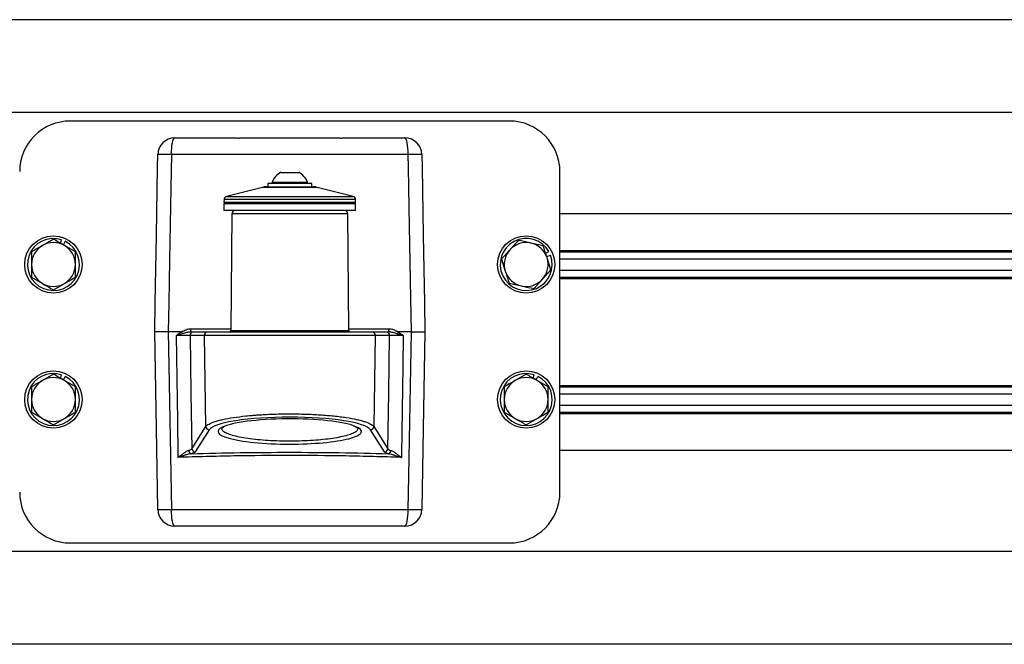
# Model space of a CAD drawing. Extents: x -84828 to 4751, y -66053 to 11908.
# Drawn here: x -83625 to -83334, y -65320 to -65135 of the extents above; entities that cross this region are included whole.
import ezdxf

# ---------------------------------------------------------------- set-up
doc = ezdxf.new("R2010")
doc.units = 0
doc.header["$LTSCALE"] = 0.0625
doc.layers.get('0').update_dxf_attribs({"linetype": 'CONTINUOUS'})

msp = doc.modelspace()

# ---------------------------------------------------------------- linework, layer by layer
at = {"color": 7, "linetype": 'Continuous', "lineweight": 25}
for p, q in [((-83044.04, -65134.68), (-84046.44, -65134.68)), ((-83044.04, -65162.21), (-84046.44, -65162.21)), ((-83480.24, -65164.71), (-83610.24, -65164.71)), ((-83560.24, -65169.71), (-83555.41, -65169.71)), ((-83550.97, -65169.71), (-83550.63, -65169.71)), ((-83539.84, -65169.71), (-83530.23, -65169.71)), ((-83547.86, -65179.91), (-83545.45, -65179.91)), ((-83545.45, -65179.91), (-83542.61, -65179.91)), ((-83465.24, -65274.71), (-83465.24, -65179.71)), ((-83551.74, -65183.21), (-83551.74, -65184.21)), ((-83538.74, -65183.21), (-83551.74, -65183.21)), ((-83550.49, -65182.83), (-83550.49, -65183.21)), ((-83550.49, -65182.83), (-83545.67, -65182.83)), ((-83545.67, -65182.83), (-83539.99, -65182.83)), ((-83539.99, -65183.21), (-83539.99, -65182.83)), ((-83538.74, -65184.21), (-83538.74, -65183.21)), ((-83553.33, -65184.36), (-83563.96, -65187.02)), ((-83537.14, -65184.36), (-83553.33, -65184.36)), ((-83552.12, -65184.21), (-83545.24, -65184.21)), ((-83545.24, -65184.21), (-83538.35, -65184.21)), ((-83526.51, -65187.02), (-83537.14, -65184.36)), ((-83564.74, -65189.21), (-83564.74, -65191.21)), ((-83525.74, -65189.21), (-83564.74, -65189.21)), ((-83564.71, -65187.97), (-83564.73, -65188.7)), ((-83564.73, -65188.7), (-83525.74, -65188.7)), ((-83545.24, -65187.97), (-83564.71, -65187.97)), ((-83563.96, -65187.02), (-83526.51, -65187.02)), ((-83525.76, -65187.97), (-83545.24, -65187.97)), ((-83525.74, -65188.7), (-83525.76, -65187.97)), ((-83525.74, -65191.21), (-83525.74, -65189.21)), ((-83525.74, -65191.21), (-83564.74, -65191.21)), ((-83562.43, -65192.2), (-83562.73, -65226.81)), ((-83545.24, -65192.2), (-83562.43, -65192.2)), ((-83528.04, -65192.2), (-83545.24, -65192.2)), ((-83527.74, -65226.81), (-83528.04, -65192.2)), ((-83057.64, -65192.21), (-83465.24, -65192.21)), ((-83615.24, -65199.71), (-83618.49, -65201.58)), ((-83613.19, -65200.89), (-83612.86, -65199.89)), ((-83612.29, -65201.41), (-83611.75, -65200.35)), ((-83470.21, -65201.64), (-83473.88, -65200.85)), ((-83608.74, -65203.46), (-83611.99, -65201.58)), ((-83469.48, -65203.88), (-83468.57, -65203.36)), ((-83465.24, -65203.06), (-83056.64, -65203.06)), ((-83465.24, -65203.45), (-83056.64, -65203.45)), ((-83482.58, -65205.65), (-83481.42, -65209.22)), ((-83469.16, -65204.88), (-83468.05, -65204.45)), ((-83467.89, -65208.77), (-83469.05, -65205.2)), ((-83465.24, -65205.53), (-83056.64, -65205.53)), ((-83465.24, -65208.89), (-83056.64, -65208.89)), ((-83621.74, -65210.96), (-83618.49, -65212.84)), ((-83480.26, -65212.79), (-83476.59, -65213.57)), ((-83465.24, -65210.98), (-83056.64, -65210.98)), ((-83465.24, -65211.36), (-83056.64, -65211.36)), ((-83615.24, -65214.72), (-83611.99, -65212.84)), ((-83574.49, -65226.23), (-83562.73, -65226.23)), ((-83573.8, -65227.21), (-83569.56, -65227.21)), ((-83569.56, -65227.21), (-83520.91, -65227.21)), ((-83562.73, -65226.81), (-83527.74, -65226.81)), ((-83527.74, -65226.23), (-83515.98, -65226.23)), ((-83520.91, -65227.21), (-83516.67, -65227.21)), ((-83570.55, -65228.23), (-83574.79, -65228.23)), ((-83570.08, -65255.22), (-83570.55, -65228.23)), ((-83519.92, -65228.23), (-83570.55, -65228.23)), ((-83519.92, -65228.23), (-83520.39, -65255.22)), ((-83515.68, -65228.23), (-83519.92, -65228.23)), ((-83615.24, -65239.71), (-83618.49, -65241.58)), ((-83613.19, -65240.89), (-83612.86, -65239.89)), ((-83612.29, -65241.41), (-83611.75, -65240.35)), ((-83608.74, -65243.46), (-83611.99, -65241.58)), ((-83475.24, -65239.71), (-83478.49, -65241.58)), ((-83473.19, -65240.89), (-83472.86, -65239.89)), ((-83472.29, -65241.41), (-83471.75, -65240.35)), ((-83468.74, -65243.46), (-83471.99, -65241.58)), ((-83465.24, -65243.06), (-83056.64, -65243.06)), ((-83465.24, -65243.45), (-83056.64, -65243.45)), ((-83465.24, -65245.53), (-83056.64, -65245.53)), ((-83465.24, -65248.89), (-83056.64, -65248.89)), ((-83621.74, -65250.96), (-83618.49, -65252.84)), ((-83615.24, -65254.72), (-83611.99, -65252.84)), ((-83481.74, -65250.96), (-83478.49, -65252.84)), ((-83475.24, -65254.72), (-83471.99, -65252.84)), ((-83465.24, -65250.98), (-83056.64, -65250.98)), ((-83465.24, -65251.36), (-83056.64, -65251.36)), ((-83574.26, -65261.78), (-83570.08, -65255.22)), ((-83569.09, -65256.19), (-83573.27, -65262.75)), ((-83517.2, -65262.75), (-83521.38, -65256.19)), ((-83520.39, -65255.22), (-83516.21, -65261.78)), ((-83465.24, -65262.21), (-83057.64, -65262.21)), ((-83610.24, -65289.71), (-83480.24, -65289.71)), ((-83044.04, -65292.21), (-84046.44, -65292.21)), ((-83044.04, -65319.74), (-84046.44, -65319.74))]:
    msp.add_line(p, q, dxfattribs=at)
at = {"color": 7, "linetype": 'Continuous', "lineweight": 25, "flags": 128}
for points in [[(-83580.3, -65174.62), (-83580.28, -65173.66), (-83580.22, -65172.74), (-83580.13, -65171.89), (-83580, -65171.14), (-83579.86, -65170.54), (-83579.69, -65170.08), (-83579.51, -65169.8), (-83579.32, -65169.71)], [(-83510.17, -65174.62), (-83510.2, -65173.66), (-83510.25, -65172.74), (-83510.34, -65171.89), (-83510.47, -65171.14), (-83510.61, -65170.54), (-83510.78, -65170.08), (-83510.96, -65169.8), (-83511.15, -65169.71)], [(-83585.24, -65227.21), (-83585.08, -65218.56), (-83584.73, -65198.52), (-83584.38, -65178.47), (-83584.32, -65174.62)], [(-83580.3, -65174.62), (-83580.48, -65184.62), (-83580.86, -65205.92), (-83581.08, -65218.56), (-83581.24, -65227.21)], [(-83509.23, -65227.21), (-83509.41, -65217.21), (-83509.79, -65195.92), (-83510.1, -65178.47), (-83510.17, -65174.62)], [(-83506.15, -65174.62), (-83506.09, -65178.47), (-83505.74, -65198.52), (-83505.39, -65218.56), (-83505.24, -65227.21)], [(-83584.32, -65279.8), (-83584.73, -65255.9), (-83585.24, -65227.21)], [(-83581.24, -65227.21), (-83581.06, -65237.21), (-83580.3, -65279.8)], [(-83510.17, -65279.8), (-83510, -65269.8), (-83509.23, -65227.21)], [(-83505.24, -65227.21), (-83505.74, -65255.9), (-83506.15, -65279.8)], [(-83578.27, -65264.36), (-83578.28, -65263.53), (-83578.43, -65253.53), (-83578.83, -65228.23)], [(-83574.79, -65228.23), (-83574.52, -65245.36), (-83574.26, -65261.78)], [(-83516.21, -65261.78), (-83515.95, -65245.36), (-83515.68, -65228.23)], [(-83511.64, -65228.23), (-83511.78, -65237.21), (-83512.19, -65263.53), (-83512.21, -65264.36)], [(-83579.32, -65284.71), (-83579.51, -65284.62), (-83579.69, -65284.34), (-83579.86, -65283.89), (-83580, -65283.28), (-83580.13, -65282.53), (-83580.22, -65281.68), (-83580.28, -65280.76), (-83580.3, -65279.8)], [(-83511.15, -65284.71), (-83510.96, -65284.62), (-83510.78, -65284.34), (-83510.61, -65283.89), (-83510.47, -65283.28), (-83510.34, -65282.53), (-83510.25, -65281.68), (-83510.2, -65280.76), (-83510.17, -65279.8)]]:
    msp.add_lwpolyline(points, dxfattribs=at)
at = {"color": 7, "linetype": 'Continuous', "lineweight": 25}
for centre in [(-83615.24, -65207.21), (-83475.24, -65207.21), (-83615.24, -65247.21), (-83475.24, -65247.21)]:
    msp.add_circle(centre, 8.5, dxfattribs=at)
for centre, radius, start, end in [((-83610.24, -65179.71), 15, 89.9999, 179.9999), ((-83480.24, -65179.71), 15, 359.9999, 89.9999), ((-83579.32, -65174.71), 5, 90, 179), ((-83511.15, -65174.71), 5, 1, 90), ((-83582.31, -65239.44), 64.85, 88.2237, 91.7763), ((-83508.16, -65239.44), 64.85, 88.2237, 91.7763), ((-83545.24, -65184.91), 5.65, 117.7009, 158.3898), ((-83545.24, -65184.91), 5.65, 21.6102, 62.2991), ((-83552.12, -65189.21), 5, 90, 104.0362), ((-83538.35, -65189.21), 5, 75.9638, 90), ((-83564.23, -65188.71), 0.5, 179, 270), ((-83563.71, -65187.99), 1, 104.0362, 179), ((-83526.76, -65187.99), 1, 1, 75.9638), ((-83526.24, -65188.71), 0.5, 270, 1), ((-83561.43, -65192.21), 1, 90, 179.5), ((-83529.04, -65192.21), 1, 0.5, 90), ((-83615.24, -65207.21), 7.7, 72.0517, 63.0517), ((-83615.24, -65207.21), 6.5, 60, 120), ((-83475.24, -65207.21), 7.7, 30.0283, 21.0283), ((-83475.24, -65207.21), 6.5, 77.9766, 137.9766), ((-83475.24, -65207.21), 6.5, 17.9766, 77.9766), ((-83615.24, -65207.21), 6.5, 120, 180), ((-83615.24, -65207.21), 6.5, 0, 60), ((-83475.24, -65207.21), 6.5, 137.9766, 197.9766), ((-83475.24, -65207.21), 6.5, 317.9766, 17.9766), ((-83615.24, -65207.21), 6.5, 180, 240), ((-83615.24, -65207.21), 6.5, 300, 0), ((-83475.24, -65207.21), 6.5, 197.9766, 257.9766), ((-83475.24, -65207.21), 6.5, 257.9766, 317.9766), ((-83615.24, -65207.21), 6.5, 240, 300), ((-83573.8, -65228.21), 0.997, 90.1946, 181.1846), ((-83576.12, -65226.46), 1.64, 332.9499, 8.2631), ((-83569.55, -65228.21), 0.997, 90.1947, 181.1844), ((-83563.13, -65226.81), 0.4, 270, 359.5), ((-83527.34, -65226.81), 0.4, 180.5, 270), ((-83520.92, -65228.21), 0.997, 358.8156, 89.8053), ((-83516.67, -65228.21), 0.997, 358.8154, 89.8054), ((-83514.35, -65226.46), 1.64, 171.7369, 207.0501), ((-83615.24, -65247.21), 7.7, 72.0517, 63.0517), ((-83615.24, -65247.21), 6.5, 120, 180), ((-83615.24, -65247.21), 6.5, 60, 120), ((-83615.24, -65247.21), 6.5, 0, 60), ((-83475.24, -65247.21), 7.7, 72.0517, 63.0517), ((-83475.24, -65247.21), 6.5, 120, 180), ((-83475.24, -65247.21), 6.5, 60, 120), ((-83475.24, -65247.21), 6.5, 0, 60), ((-83615.24, -65247.21), 6.5, 180, 240), ((-83615.24, -65247.21), 6.5, 300, 0), ((-83475.24, -65247.21), 6.5, 180, 240), ((-83475.24, -65247.21), 6.5, 300, 0), ((-83615.24, -65247.21), 6.5, 240, 300), ((-83475.24, -65247.21), 6.5, 240, 300), ((-83569.07, -65255.18), 1.01, 182.5558, 268.9578), ((-83521.4, -65255.18), 1.01, 271.0422, 357.4442), ((-83574.19, -65262.26), 1.03, 182.3974, 257.0194), ((-83573.25, -65261.74), 1.01, 182.5558, 268.9575), ((-83517.22, -65261.74), 1.01, 271.0425, 357.4442), ((-83516.28, -65262.26), 1.03, 282.9806, 357.6026), ((-83610.24, -65274.71), 15, 179.9999, 269.9999), ((-83480.24, -65274.71), 15, 269.9999, 359.9999), ((-83582.31, -65214.98), 64.85, 268.2237, 271.7763), ((-83579.32, -65279.71), 5, 181, 270), ((-83511.15, -65279.71), 5, 270, 359), ((-83508.16, -65214.98), 64.85, 268.2237, 271.7763)]:
    msp.add_arc(centre, radius, start, end, dxfattribs=at)
for centre, major_axis, start_param, end_param in [((-83545.24, -65256.66), (24, 0), 0.111866, 3.029727), ((-83545.24, -65256.69), (21.24, 0), 0.42052, 2.800921), ((-83545.24, -65256.69), (21.24, 0), 2.800921, 3.673753), ((-83545.24, -65256.69), (21.24, 0), 5.677162, 6.703705), ((-83545.24, -65256.69), (21.24, 0), 3.673753, 4.712389), ((-83545.24, -65256.69), (21.24, 0), 4.712389, 5.677162)]:
    msp.add_ellipse(centre, major_axis=major_axis, ratio=0.176328, start_param=start_param, end_param=end_param, dxfattribs=at)
for points in [[(-83579.32, -65169.71), (-83573.31, -65169.71), (-83567.27, -65169.71), (-83561.18, -65169.71)], [(-83560.24, -65169.74), (-83556.98, -65169.71), (-83553.71, -65169.71), (-83550.45, -65169.71)], [(-83550.45, -65169.71), (-83546.97, -65169.71), (-83543.5, -65169.71), (-83540.02, -65169.71)], [(-83540.02, -65169.71), (-83536.76, -65169.71), (-83533.49, -65169.71), (-83530.23, -65169.74)], [(-83578.84, -65227.21), (-83579.64, -65227.21), (-83580.44, -65227.21), (-83581.24, -65227.21)], [(-83577.37, -65227.21), (-83577.86, -65227.21), (-83578.35, -65227.21), (-83578.84, -65227.21)], [(-83577.37, -65227.21), (-83577.87, -65227.53), (-83578.35, -65227.88), (-83578.83, -65228.23)], [(-83513.1, -65227.21), (-83512.6, -65227.53), (-83512.12, -65227.88), (-83511.64, -65228.23)], [(-83511.63, -65227.21), (-83512.12, -65227.21), (-83512.61, -65227.21), (-83513.1, -65227.21)], [(-83509.23, -65227.21), (-83510.03, -65227.21), (-83510.83, -65227.21), (-83511.63, -65227.21)], [(-83577.07, -65227.71), (-83577.64, -65227.88), (-83578.22, -65228.05), (-83578.83, -65228.23)], [(-83513.4, -65227.71), (-83512.83, -65227.88), (-83512.25, -65228.05), (-83511.64, -65228.23)]]:
    msp.add_open_spline(points, degree=3, dxfattribs=at)
for points, knots in [([(-83561.18, -65169.71), (-83561.11, -65169.71), (-83560.98, -65169.72), (-83560.65, -65169.74), (-83560.44, -65169.74), (-83560.24, -65169.74)], [0, 0, 0, 0, 0.5, 0.5, 1, 1, 1, 1]), ([(-83530.23, -65169.74), (-83530.03, -65169.74), (-83529.83, -65169.74), (-83529.49, -65169.72), (-83529.36, -65169.71), (-83529.29, -65169.71)], [0, 0, 0, 0, 0.5, 0.5, 1, 1, 1, 1]), ([(-83529.29, -65169.71), (-83526.25, -65169.71), (-83523.22, -65169.71), (-83517.17, -65169.71), (-83514.15, -65169.71), (-83511.15, -65169.71)], [0, 0, 0, 0, 0.5, 0.5, 1, 1, 1, 1]), ([(-83510.17, -65174.62), (-83511.63, -65174.62), (-83513.08, -65174.62), (-83514.96, -65174.62), (-83515.39, -65174.62), (-83516.23, -65174.62), (-83516.65, -65174.62), (-83517.91, -65174.62), (-83518.76, -65174.62), (-83521.29, -65174.62), (-83522.99, -65174.62), (-83531.49, -65174.62), (-83538.36, -65174.62), (-83552.11, -65174.62), (-83558.98, -65174.62), (-83567.48, -65174.62), (-83569.18, -65174.62), (-83571.71, -65174.62), (-83572.56, -65174.62), (-83573.82, -65174.62), (-83574.24, -65174.62), (-83575.08, -65174.62), (-83575.51, -65174.62), (-83577.39, -65174.62), (-83578.84, -65174.62), (-83580.3, -65174.62)], [0.0709593, 0.0709593, 0.0709593, 0.0709593, 0.125, 0.125, 0.140625, 0.140625, 0.15625, 0.15625, 0.1875, 0.1875, 0.25, 0.25, 0.5, 0.5, 0.75, 0.75, 0.8125, 0.8125, 0.84375, 0.84375, 0.859375, 0.859375, 0.875, 0.875, 0.9290407, 0.9290407, 0.9290407, 0.9290407]), ([(-83611.99, -65201.58), (-83612.06, -65201.54), (-83613.16, -65200.9), (-83614.24, -65200.28), (-83615.24, -65199.71)], [0, 0, 0, 0, 0.070215, 1, 1, 1, 1]), ([(-83477.55, -65200.07), (-83478.18, -65200.77), (-83479.01, -65201.69), (-83479.86, -65202.63), (-83480.06, -65202.86)], [0, 0, 0, 0, 0.758148, 1, 1, 1, 1]), ([(-83473.88, -65200.85), (-83473.97, -65200.84), (-83475.21, -65200.57), (-83476.42, -65200.31), (-83477.55, -65200.07)], [0, 0, 0, 0, 0.070215, 1, 1, 1, 1]), ([(-83618.49, -65201.58), (-83618.56, -65201.63), (-83619.66, -65202.26), (-83620.74, -65202.88), (-83621.74, -65203.46)], [0, 0, 0, 0, 0.070215, 1, 1, 1, 1]), ([(-83621.74, -65203.46), (-83621.74, -65204.4), (-83621.74, -65205.63), (-83621.74, -65206.9), (-83621.74, -65207.21)], [0, 0, 0, 0, 0.7581484, 1, 1, 1, 1]), ([(-83608.74, -65207.21), (-83608.74, -65206.9), (-83608.74, -65205.63), (-83608.74, -65204.4), (-83608.74, -65203.46)], [0, 0, 0, 0, 0.2418516, 1, 1, 1, 1]), ([(-83480.06, -65202.86), (-83480.72, -65203.59), (-83481.57, -65204.54), (-83482.39, -65205.44), (-83482.58, -65205.65)], [0, 0, 0, 0, 0.7762873, 1, 1, 1, 1]), ([(-83469.05, -65205.2), (-83469.08, -65205.12), (-83469.47, -65203.91), (-83469.85, -65202.73), (-83470.21, -65201.64)], [0, 0, 0, 0, 0.070215, 1, 1, 1, 1]), ([(-83621.74, -65207.21), (-83621.74, -65208.2), (-83621.74, -65209.47), (-83621.74, -65210.69), (-83621.74, -65210.96)], [0, 0, 0, 0, 0.776287, 1, 1, 1, 1]), ([(-83608.74, -65210.96), (-83608.74, -65210.69), (-83608.74, -65209.47), (-83608.74, -65208.2), (-83608.74, -65207.21)], [0, 0, 0, 0, 0.223713, 1, 1, 1, 1]), ([(-83481.42, -65209.22), (-83481.39, -65209.3), (-83481, -65210.51), (-83480.62, -65211.69), (-83480.26, -65212.79)], [0, 0, 0, 0, 0.070215, 1, 1, 1, 1]), ([(-83470.41, -65211.56), (-83470.2, -65211.33), (-83469.35, -65210.39), (-83468.52, -65209.47), (-83467.89, -65208.77)], [0, 0, 0, 0, 0.241852, 1, 1, 1, 1]), ([(-83611.99, -65212.84), (-83611.91, -65212.8), (-83610.81, -65212.16), (-83609.74, -65211.54), (-83608.74, -65210.96)], [0, 0, 0, 0, 0.070215, 1, 1, 1, 1]), ([(-83472.92, -65214.35), (-83472.74, -65214.15), (-83471.92, -65213.24), (-83471.07, -65212.3), (-83470.41, -65211.56)], [0, 0, 0, 0, 0.2237141, 1, 1, 1, 1]), ([(-83618.49, -65212.84), (-83618.41, -65212.88), (-83617.31, -65213.52), (-83616.24, -65214.14), (-83615.24, -65214.72)], [0, 0, 0, 0, 0.070213, 1, 1, 1, 1]), ([(-83476.59, -65213.57), (-83476.5, -65213.59), (-83475.26, -65213.85), (-83474.05, -65214.11), (-83472.92, -65214.35)], [0, 0, 0, 0, 0.070215, 1, 1, 1, 1]), ([(-83581.24, -65227.21), (-83581.8, -65227.21), (-83582.33, -65227.21), (-83583.32, -65227.21), (-83583.75, -65227.21), (-83584.29, -65227.21), (-83584.45, -65227.21), (-83584.73, -65227.21), (-83584.85, -65227.21), (-83585.14, -65227.21), (-83585.24, -65227.21), (-83585.24, -65227.21)], [0, 0, 0, 0, 0.25, 0.25, 0.5, 0.5, 0.625, 0.625, 0.75, 0.75, 1, 1, 1, 1]), ([(-83577.37, -65227.21), (-83577.37, -65227.21), (-83577.36, -65227.21), (-83577.36, -65227.21), (-83577.35, -65227.21), (-83577.35, -65227.21), (-83577.35, -65227.22), (-83577.34, -65227.22), (-83577.34, -65227.22), (-83577.34, -65227.22), (-83577.34, -65227.22), (-83577.34, -65227.22), (-83577.34, -65227.22)], [0, 0, 0, 0, 0.00001407418, 0.00001407418, 0.00001407418, 0.00002835143, 0.00002835143, 0.00002835143, 0.00003555217, 0.00003555217, 0.00003555217, 0.00003948767, 0.00003948767, 0.00003948767, 0.00003948767]), ([(-83577.34, -65227.22), (-83577.33, -65227.22), (-83577.32, -65227.21), (-83577.32, -65227.21), (-83577.32, -65227.21), (-83577.32, -65227.21), (-83577.32, -65227.21)], [0, 0, 0, 0, 0.00002287509, 0.00002287509, 0.00002287509, 0.00002293509, 0.00002293509, 0.00002293509, 0.00002293509]), ([(-83577.34, -65227.22), (-83577.28, -65227.31), (-83577.23, -65227.4), (-83577.14, -65227.56), (-83577.1, -65227.64), (-83577.07, -65227.71)], [0, 0, 0, 0, 0.5, 0.5, 1, 1, 1, 1]), ([(-83577.32, -65227.21), (-83577.11, -65227.07), (-83576.89, -65226.94), (-83576.44, -65226.71), (-83576.21, -65226.61), (-83575.74, -65226.43), (-83575.49, -65226.36), (-83575, -65226.26), (-83574.75, -65226.23), (-83574.49, -65226.23)], [0, 0, 0, 0, 0.25, 0.25, 0.5, 0.5, 0.75, 0.75, 1, 1, 1, 1]), ([(-83574.66, -65227.21), (-83574.86, -65227.21), (-83575.06, -65227.23), (-83575.46, -65227.29), (-83575.66, -65227.33), (-83576.26, -65227.47), (-83576.66, -65227.58), (-83577.07, -65227.71)], [0, 0, 0, 0, 0.25, 0.25, 0.5, 0.5, 1, 1, 1, 1]), ([(-83574.66, -65227.21), (-83574.43, -65227.21), (-83574.24, -65227.21), (-83573.95, -65227.21), (-83573.85, -65227.21), (-83573.8, -65227.21)], [0, 0, 0, 0, 0.5, 0.5, 1, 1, 1, 1]), ([(-83516.67, -65227.21), (-83516.62, -65227.21), (-83516.52, -65227.21), (-83516.24, -65227.21), (-83516.04, -65227.21), (-83515.81, -65227.21)], [0, 0, 0, 0, 0.5, 0.5, 1, 1, 1, 1]), ([(-83515.98, -65226.23), (-83515.72, -65226.23), (-83515.47, -65226.26), (-83514.97, -65226.36), (-83514.73, -65226.43), (-83514.26, -65226.6), (-83514.03, -65226.71), (-83513.58, -65226.94), (-83513.37, -65227.07), (-83513.15, -65227.21)], [0, 0, 0, 0, 0.25, 0.25, 0.5, 0.5, 0.75, 0.75, 1, 1, 1, 1]), ([(-83513.4, -65227.71), (-83513.81, -65227.58), (-83514.21, -65227.47), (-83514.81, -65227.33), (-83515.01, -65227.29), (-83515.41, -65227.23), (-83515.61, -65227.21), (-83515.81, -65227.21)], [0, 0, 0, 0, 0.5, 0.5, 0.75, 0.75, 1, 1, 1, 1]), ([(-83513.13, -65227.22), (-83513.19, -65227.31), (-83513.24, -65227.4), (-83513.33, -65227.56), (-83513.37, -65227.64), (-83513.4, -65227.71)], [0, 0, 0, 0, 0.5, 0.5, 1, 1, 1, 1]), ([(-83513.15, -65227.21), (-83513.15, -65227.21), (-83513.15, -65227.21), (-83513.15, -65227.21), (-83513.15, -65227.21), (-83513.14, -65227.22), (-83513.13, -65227.22)], [-0.00000006, -0.00000006, -0.00000006, -0.00000006, 0, 0, 0, 0.00002287509, 0.00002287509, 0.00002287509, 0.00002287509]), ([(-83513.13, -65227.22), (-83513.13, -65227.22), (-83513.13, -65227.22), (-83513.13, -65227.22), (-83513.13, -65227.22), (-83513.12, -65227.21), (-83513.12, -65227.21), (-83513.12, -65227.21), (-83513.11, -65227.21), (-83513.1, -65227.21), (-83513.1, -65227.21), (-83513.1, -65227.21), (-83513.1, -65227.21)], [0, 0, 0, 0, 0.00000685435, 0.00000685435, 0.00000685435, 0.00001591589, 0.00001591589, 0.00001591589, 0.00003295464, 0.00003295464, 0.00003295464, 0.00003946158, 0.00003946158, 0.00003946158, 0.00003946158]), ([(-83509.23, -65227.21), (-83508.67, -65227.21), (-83508.14, -65227.21), (-83507.15, -65227.21), (-83506.72, -65227.21), (-83506.18, -65227.21), (-83506.02, -65227.21), (-83505.74, -65227.21), (-83505.62, -65227.21), (-83505.33, -65227.21), (-83505.24, -65227.21), (-83505.24, -65227.21)], [0, 0, 0, 0, 0.25, 0.25, 0.5, 0.5, 0.625, 0.625, 0.75, 0.75, 1, 1, 1, 1]), ([(-83574.79, -65228.23), (-83574.85, -65228.23), (-83575, -65228.23), (-83575.33, -65228.23), (-83575.46, -65228.23), (-83575.75, -65228.23), (-83575.92, -65228.23), (-83576.28, -65228.23), (-83576.47, -65228.23), (-83576.89, -65228.23), (-83577.11, -65228.23), (-83577.57, -65228.23), (-83577.81, -65228.23), (-83578.31, -65228.23), (-83578.56, -65228.23), (-83578.83, -65228.23)], [0, 0, 0, 0, 0.25, 0.25, 0.375, 0.375, 0.5, 0.5, 0.625, 0.625, 0.75, 0.75, 0.875, 0.875, 1, 1, 1, 1]), ([(-83511.64, -65228.23), (-83511.91, -65228.23), (-83512.16, -65228.23), (-83512.66, -65228.23), (-83512.9, -65228.23), (-83513.36, -65228.23), (-83513.58, -65228.23), (-83514, -65228.23), (-83514.19, -65228.23), (-83514.56, -65228.23), (-83514.72, -65228.23), (-83515.01, -65228.23), (-83515.14, -65228.23), (-83515.47, -65228.23), (-83515.62, -65228.23), (-83515.68, -65228.23)], [0, 0, 0, 0, 0.125, 0.125, 0.25, 0.25, 0.375, 0.375, 0.5, 0.5, 0.625, 0.625, 0.75, 0.75, 1, 1, 1, 1]), ([(-83618.49, -65241.58), (-83618.56, -65241.63), (-83619.66, -65242.26), (-83620.74, -65242.88), (-83621.74, -65243.46)], [0, 0, 0, 0, 0.070215, 1, 1, 1, 1]), ([(-83611.99, -65241.58), (-83612.06, -65241.54), (-83613.16, -65240.9), (-83614.24, -65240.28), (-83615.24, -65239.71)], [0, 0, 0, 0, 0.070215, 1, 1, 1, 1]), ([(-83478.49, -65241.58), (-83478.56, -65241.63), (-83479.66, -65242.26), (-83480.74, -65242.88), (-83481.74, -65243.46)], [0, 0, 0, 0, 0.070215, 1, 1, 1, 1]), ([(-83471.99, -65241.58), (-83472.06, -65241.54), (-83473.16, -65240.9), (-83474.24, -65240.28), (-83475.24, -65239.71)], [0, 0, 0, 0, 0.070215, 1, 1, 1, 1]), ([(-83621.74, -65243.46), (-83621.74, -65244.4), (-83621.74, -65245.63), (-83621.74, -65246.9), (-83621.74, -65247.21)], [0, 0, 0, 0, 0.758149, 1, 1, 1, 1]), ([(-83608.74, -65247.21), (-83608.74, -65246.9), (-83608.74, -65245.63), (-83608.74, -65244.4), (-83608.74, -65243.46)], [0, 0, 0, 0, 0.241851, 1, 1, 1, 1]), ([(-83481.74, -65243.46), (-83481.74, -65244.4), (-83481.74, -65245.63), (-83481.74, -65246.9), (-83481.74, -65247.21)], [0, 0, 0, 0, 0.7581484, 1, 1, 1, 1]), ([(-83468.74, -65247.21), (-83468.74, -65246.9), (-83468.74, -65245.63), (-83468.74, -65244.4), (-83468.74, -65243.46)], [0, 0, 0, 0, 0.2418516, 1, 1, 1, 1]), ([(-83621.74, -65247.21), (-83621.74, -65248.2), (-83621.74, -65249.47), (-83621.74, -65250.69), (-83621.74, -65250.96)], [0, 0, 0, 0, 0.776287, 1, 1, 1, 1]), ([(-83608.74, -65250.96), (-83608.74, -65250.69), (-83608.74, -65249.47), (-83608.74, -65248.2), (-83608.74, -65247.21)], [0, 0, 0, 0, 0.223713, 1, 1, 1, 1]), ([(-83481.74, -65247.21), (-83481.74, -65248.2), (-83481.74, -65249.47), (-83481.74, -65250.69), (-83481.74, -65250.96)], [0, 0, 0, 0, 0.776286, 1, 1, 1, 1]), ([(-83468.74, -65250.96), (-83468.74, -65250.69), (-83468.74, -65249.47), (-83468.74, -65248.2), (-83468.74, -65247.21)], [0, 0, 0, 0, 0.223714, 1, 1, 1, 1]), ([(-83618.49, -65252.84), (-83618.41, -65252.88), (-83617.31, -65253.52), (-83616.24, -65254.14), (-83615.24, -65254.72)], [0, 0, 0, 0, 0.070215, 1, 1, 1, 1]), ([(-83611.99, -65252.84), (-83611.91, -65252.8), (-83610.81, -65252.16), (-83609.74, -65251.54), (-83608.74, -65250.96)], [0, 0, 0, 0, 0.070215, 1, 1, 1, 1]), ([(-83570.08, -65255.22), (-83570, -65255.1), (-83569.88, -65254.97), (-83569.57, -65254.72), (-83569.38, -65254.59), (-83568.73, -65254.23), (-83568.17, -65253.99), (-83567.12, -65253.65), (-83566.74, -65253.53), (-83565.93, -65253.32), (-83565.5, -65253.21), (-83564.11, -65252.91), (-83563.08, -65252.72), (-83560.8, -65252.37), (-83559.59, -65252.22), (-83557.65, -65252.02), (-83556.98, -65251.96), (-83555.96, -65251.87), (-83555.61, -65251.84), (-83554.91, -65251.79), (-83554.55, -65251.77), (-83552.76, -65251.65), (-83551.3, -65251.58), (-83549.05, -65251.51), (-83548.3, -65251.49), (-83546.77, -65251.47), (-83546, -65251.46), (-83543.7, -65251.46), (-83542.19, -65251.49), (-83539.94, -65251.56), (-83539.19, -65251.59), (-83537.71, -65251.66), (-83536.98, -65251.7), (-83534.85, -65251.84), (-83533.49, -65251.95), (-83531.54, -65252.15), (-83530.9, -65252.23), (-83529.67, -65252.38), (-83529.09, -65252.46), (-83527.4, -65252.72), (-83526.37, -65252.91), (-83525.21, -65253.16), (-83524.98, -65253.21), (-83524.54, -65253.32), (-83524.33, -65253.37), (-83523.72, -65253.54), (-83523.35, -65253.65), (-83522.31, -65253.99), (-83521.75, -65254.22), (-83520.86, -65254.72), (-83520.56, -65254.97), (-83520.39, -65255.22)], [0, 0, 0, 0, 0.03125, 0.03125, 0.0625, 0.0625, 0.125, 0.125, 0.15625, 0.15625, 0.1875, 0.1875, 0.25, 0.25, 0.3125, 0.3125, 0.34375, 0.34375, 0.359375, 0.359375, 0.375, 0.375, 0.4375, 0.4375, 0.46875, 0.46875, 0.5, 0.5, 0.5625, 0.5625, 0.59375, 0.59375, 0.625, 0.625, 0.6875, 0.6875, 0.71875, 0.71875, 0.75, 0.75, 0.8125, 0.8125, 0.828125, 0.828125, 0.84375, 0.84375, 0.875, 0.875, 0.9375, 0.9375, 1, 1, 1, 1]), ([(-83478.49, -65252.84), (-83478.41, -65252.88), (-83477.31, -65253.52), (-83476.24, -65254.14), (-83475.24, -65254.72)], [0, 0, 0, 0, 0.0702136, 1, 1, 1, 1]), ([(-83471.99, -65252.84), (-83471.91, -65252.8), (-83470.81, -65252.16), (-83469.74, -65251.54), (-83468.74, -65250.96)], [0, 0, 0, 0, 0.070215, 1, 1, 1, 1]), ([(-83565.49, -65255.81), (-83565.49, -65255.81), (-83565.5, -65255.86), (-83565.39, -65255.69), (-83565.14, -65255.51), (-83564.85, -65255.38), (-83564.78, -65255.35)], [0, 0, 0, 0, 0.051599, 0.450086, 0.869377, 1, 1, 1, 1]), ([(-83565.4, -65255.71), (-83565.41, -65255.83), (-83565.44, -65256.17), (-83564.83, -65256.71), (-83563.66, -65257.32), (-83561.9, -65257.88), (-83559.68, -65258.37), (-83557.02, -65258.79), (-83554.06, -65259.11), (-83550.83, -65259.34), (-83547.86, -65259.45), (-83545.97, -65259.46), (-83545.24, -65259.47)], [0, 0, 0, 0, 0.063649, 0.171895, 0.283294, 0.391208, 0.502328, 0.608883, 0.718631, 0.823428, 0.931344, 1, 1, 1, 1]), ([(-83545.24, -65259.47), (-83544.57, -65259.46), (-83542.8, -65259.45), (-83539.92, -65259.35), (-83536.77, -65259.14), (-83533.83, -65258.83), (-83531.22, -65258.45), (-83528.97, -65257.98), (-83527.17, -65257.45), (-83525.87, -65256.86), (-83525.1, -65256.28), (-83525.06, -65255.89), (-83525.04, -65255.71)], [0, 0, 0, 0, 0.062407, 0.165613, 0.271806, 0.375005, 0.481117, 0.585774, 0.693373, 0.799734, 0.9091, 1, 1, 1, 1]), ([(-83526.23, -65255.11), (-83526.01, -65255.2), (-83525.54, -65255.39), (-83525.14, -65255.64), (-83524.97, -65255.83), (-83524.99, -65255.8), (-83524.99, -65255.79)], [0, 0, 0, 0, 0.27261, 0.589375, 0.889243, 1, 1, 1, 1]), ([(-83575.22, -65262.3), (-83575.43, -65262.36), (-83575.66, -65262.48), (-83576.02, -65262.7), (-83576.14, -65262.78), (-83576.39, -65262.95), (-83576.52, -65263.04), (-83576.91, -65263.32), (-83577.17, -65263.52), (-83577.58, -65263.83), (-83577.71, -65263.93), (-83577.99, -65264.14), (-83578.13, -65264.25), (-83578.27, -65264.36)], [0, 0, 0, 0, 0.25, 0.25, 0.375, 0.375, 0.5, 0.5, 0.75, 0.75, 0.875, 0.875, 1, 1, 1, 1]), ([(-83575.22, -65262.3), (-83575.09, -65262.26), (-83574.97, -65262.22), (-83574.75, -65262.14), (-83574.66, -65262.1), (-83574.41, -65261.97), (-83574.31, -65261.88), (-83574.26, -65261.78)], [0, 0, 0, 0, 0.25, 0.25, 0.5, 0.5, 1, 1, 1, 1]), ([(-83516.21, -65261.78), (-83516.19, -65261.83), (-83516.15, -65261.88), (-83516.04, -65261.97), (-83515.97, -65262.01), (-83515.73, -65262.14), (-83515.52, -65262.23), (-83515.25, -65262.3)], [0, 0, 0, 0, 0.25, 0.25, 0.5, 0.5, 1, 1, 1, 1]), ([(-83515.25, -65262.3), (-83515.04, -65262.36), (-83514.81, -65262.48), (-83514.45, -65262.7), (-83514.33, -65262.78), (-83514.08, -65262.95), (-83513.95, -65263.04), (-83513.56, -65263.32), (-83513.3, -65263.52), (-83512.89, -65263.83), (-83512.76, -65263.93), (-83512.48, -65264.14), (-83512.34, -65264.25), (-83512.21, -65264.36)], [0, 0, 0, 0, 0.25, 0.25, 0.375, 0.375, 0.5, 0.5, 0.75, 0.75, 0.875, 0.875, 1, 1, 1, 1]), ([(-83574.42, -65263.27), (-83574.71, -65263.3), (-83575.02, -65263.37), (-83575.64, -65263.53), (-83575.96, -65263.62), (-83576.93, -65263.91), (-83577.59, -65264.14), (-83578.27, -65264.36)], [0, 0, 0, 0, 0.25, 0.25, 0.5, 0.5, 1, 1, 1, 1]), ([(-83512.21, -65264.36), (-83514.93, -65264.27), (-83517.66, -65264.19), (-83523.14, -65264.05), (-83525.9, -65263.99), (-83534.17, -65263.86), (-83539.69, -65263.81), (-83550.78, -65263.81), (-83556.31, -65263.86), (-83564.57, -65263.99), (-83567.33, -65264.05), (-83572.81, -65264.19), (-83575.54, -65264.27), (-83578.27, -65264.36)], [0, 0, 0, 0, 0.125, 0.125, 0.25, 0.25, 0.5, 0.5, 0.75, 0.75, 0.875, 0.875, 1, 1, 1, 1]), ([(-83573.27, -65262.75), (-83573.33, -65262.84), (-83573.45, -65262.93), (-83573.74, -65263.06), (-83573.86, -65263.11), (-83574.11, -65263.19), (-83574.26, -65263.23), (-83574.42, -65263.27)], [0, 0, 0, 0, 0.5, 0.5, 0.75, 0.75, 1, 1, 1, 1]), ([(-83574.42, -65263.27), (-83569.6, -65263.13), (-83564.74, -65263.02), (-83555, -65262.88), (-83550.12, -65262.85), (-83540.34, -65262.85), (-83535.47, -65262.88), (-83525.73, -65263.02), (-83520.87, -65263.13), (-83516.05, -65263.27)], [0, 0, 0, 0, 0.25, 0.25, 0.5, 0.5, 0.75, 0.75, 1, 1, 1, 1]), ([(-83516.05, -65263.27), (-83516.37, -65263.19), (-83516.63, -65263.11), (-83516.92, -65262.98), (-83517, -65262.93), (-83517.13, -65262.84), (-83517.17, -65262.8), (-83517.2, -65262.75)], [0, 0, 0, 0, 0.5, 0.5, 0.75, 0.75, 1, 1, 1, 1]), ([(-83516.05, -65263.27), (-83515.76, -65263.3), (-83515.45, -65263.37), (-83514.83, -65263.53), (-83514.51, -65263.62), (-83513.54, -65263.91), (-83512.88, -65264.14), (-83512.21, -65264.36)], [0, 0, 0, 0, 0.25, 0.25, 0.5, 0.5, 1, 1, 1, 1]), ([(-83580.3, -65279.8), (-83578.84, -65279.8), (-83577.39, -65279.8), (-83575.51, -65279.8), (-83575.08, -65279.8), (-83574.24, -65279.8), (-83573.82, -65279.8), (-83572.56, -65279.8), (-83571.71, -65279.8), (-83569.18, -65279.8), (-83567.48, -65279.8), (-83558.98, -65279.8), (-83552.11, -65279.8), (-83538.36, -65279.8), (-83531.49, -65279.8), (-83522.99, -65279.8), (-83521.29, -65279.8), (-83518.76, -65279.8), (-83517.91, -65279.8), (-83516.65, -65279.8), (-83516.23, -65279.8), (-83515.39, -65279.8), (-83514.96, -65279.8), (-83513.08, -65279.8), (-83511.63, -65279.8), (-83510.17, -65279.8)], [0.0709593, 0.0709593, 0.0709593, 0.0709593, 0.125, 0.125, 0.140625, 0.140625, 0.15625, 0.15625, 0.1875, 0.1875, 0.25, 0.25, 0.5, 0.5, 0.75, 0.75, 0.8125, 0.8125, 0.84375, 0.84375, 0.859375, 0.859375, 0.875, 0.875, 0.9290407, 0.9290407, 0.9290407, 0.9290407]), ([(-83511.15, -65284.71), (-83513.96, -65284.71), (-83516.78, -65284.71), (-83522.43, -65284.71), (-83525.27, -65284.71), (-83530.96, -65284.71), (-83533.81, -65284.71), (-83539.52, -65284.71), (-83545.24, -65284.71), (-83550.95, -65284.71), (-83556.66, -65284.71), (-83559.52, -65284.71), (-83568.05, -65284.71), (-83573.7, -65284.71), (-83579.32, -65284.71)], [0, 0, 0, 0, 0.125, 0.125, 0.25, 0.25, 0.375, 0.375, 0.5, 0.625, 0.625, 0.75, 0.75, 1, 1, 1, 1])]:
    msp.add_open_spline(points, degree=3, knots=knots, dxfattribs=at)

doc.saveas('drawing.dxf')
